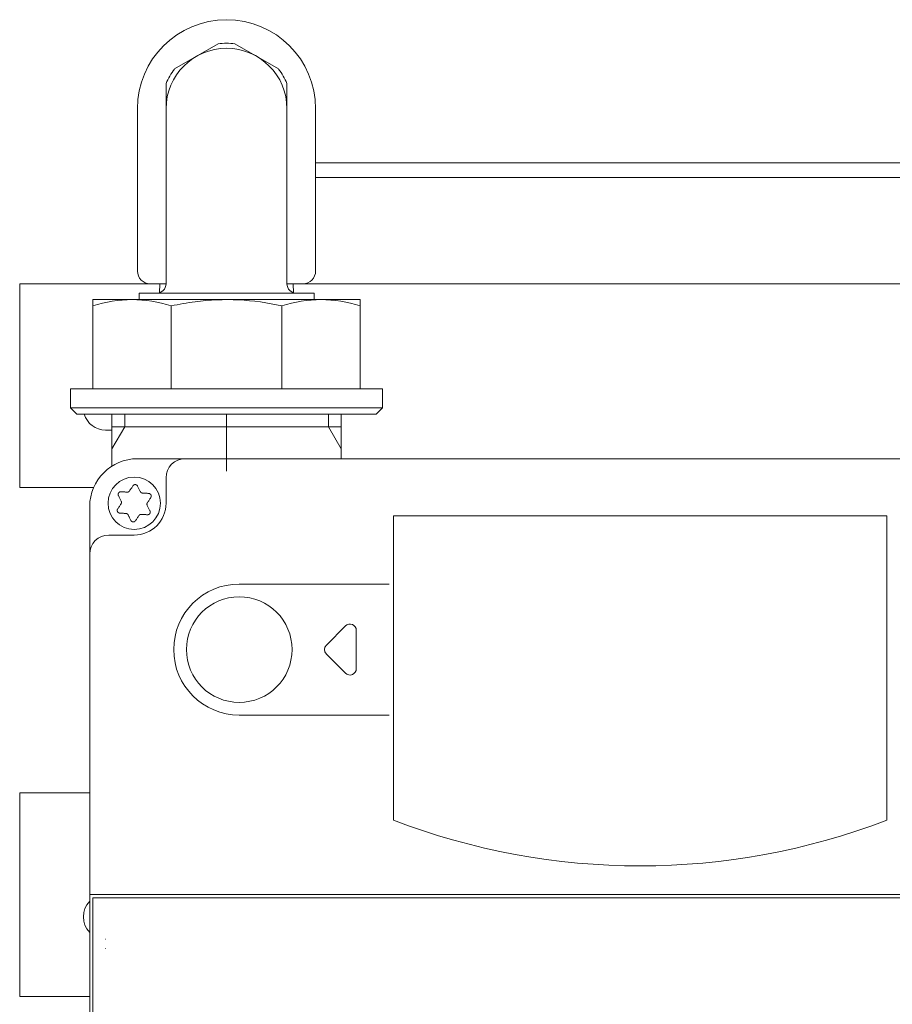
# Model space of a CAD drawing. Units: millimetres. Extents: x -2018 to 9219, y 137 to 6285.
# Drawn here: x 3485 to 3622, y 1465 to 1620 of the extents above; entities that cross this region are included whole.
import ezdxf

# ---------------------------------------------------------------- set-up
doc = ezdxf.new("R2010")
doc.units = ezdxf.units.MM
doc.linetypes.add('実線', pattern=[0])
for name, color, linetype in [('NoLayerName_001', 7, 'Continuous'), ('NoLayerName_002', 7, 'Continuous'), ('NoLayerName_004', 7, 'Continuous'), ('NoLayerName_005', 7, 'Continuous'), ('NoLayerName_008', 7, 'Continuous'), ('NoLayerName_010', 7, 'Continuous')]:
    doc.layers.add(name, color=color, linetype=linetype)

msp = doc.modelspace()

# ---------------------------------------------------------------- linework, layer by layer
at = {"layer": 'NoLayerName_001', "color": 6, "linetype": '実線', "lineweight": 9}
for p, q in [((3501.12, 1556.03), (3499.12, 1552.56)), ((3499.12, 1556.03), (3499.12, 1549.87)), ((3533.12, 1556.03), (3535.12, 1552.56)), ((3535.12, 1556.03), (3535.12, 1551.03)), ((3661.11, 1551.03), (3503.12, 1551.03)), ((3507.62, 1548.03), (3507.62, 1544.03)), ((3501.95, 1546.07), (3501.88, 1545.97)), ((3502.01, 1546.17), (3501.95, 1546.07)), ((3502.08, 1546.27), (3502.01, 1546.17)), ((3502.15, 1546.37), (3502.08, 1546.27)), ((3502.22, 1546.47), (3502.15, 1546.37)), ((3502.28, 1546.57), (3502.22, 1546.47)), ((3502.35, 1546.68), (3502.28, 1546.57)), ((3502.41, 1546.78), (3502.35, 1546.68)), ((3503.19, 1546.63), (3503.14, 1546.73)), ((3503.25, 1546.52), (3503.19, 1546.63)), ((3503.3, 1546.41), (3503.25, 1546.52)), ((3503.36, 1546.3), (3503.3, 1546.41)), ((3503.41, 1546.19), (3503.36, 1546.3)), ((3503.47, 1546.08), (3503.41, 1546.19)), ((3503.52, 1545.97), (3503.47, 1546.08)), ((3503.57, 1545.87), (3503.52, 1545.97)), ((3500.14, 1545.23), (3500.19, 1545.12)), ((3500.19, 1545.12), (3500.24, 1545.01)), ((3500.24, 1545.01), (3500.3, 1544.9)), ((3500.3, 1544.9), (3500.35, 1544.8)), ((3500.35, 1544.8), (3500.41, 1544.69)), ((3500.41, 1544.69), (3500.46, 1544.58)), ((3500.46, 1544.58), (3500.52, 1544.47)), ((3500.52, 1544.47), (3500.57, 1544.36)), ((3500.66, 1545.83), (3500.54, 1545.84)), ((3500.78, 1545.82), (3500.66, 1545.83)), ((3500.9, 1545.81), (3500.78, 1545.82)), ((3501.02, 1545.81), (3500.9, 1545.81)), ((3501.14, 1545.8), (3501.02, 1545.81)), ((3501.26, 1545.79), (3501.14, 1545.8)), ((3501.38, 1545.78), (3501.26, 1545.79)), ((3501.5, 1545.78), (3501.38, 1545.78)), ((3504.05, 1545.63), (3503.93, 1545.63)), ((3504.17, 1545.62), (3504.05, 1545.63)), ((3504.29, 1545.61), (3504.17, 1545.62)), ((3504.41, 1545.61), (3504.29, 1545.61)), ((3504.53, 1545.6), (3504.41, 1545.61)), ((3504.65, 1545.59), (3504.53, 1545.6)), ((3504.77, 1545.58), (3504.65, 1545.59)), ((3504.89, 1545.58), (3504.77, 1545.58)), ((3504.82, 1544.32), (3504.89, 1544.42)), ((3504.89, 1544.42), (3504.95, 1544.52)), ((3504.95, 1544.52), (3505.02, 1544.62)), ((3505.02, 1544.62), (3505.09, 1544.73)), ((3505.09, 1544.73), (3505.15, 1544.83)), ((3505.15, 1544.83), (3505.22, 1544.93)), ((3495.62, 1450.03), (3495.62, 1543.53)), ((3500.08, 1543.23), (3500.01, 1543.13)), ((3500.14, 1543.33), (3500.08, 1543.23)), ((3500.21, 1543.43), (3500.14, 1543.33)), ((3500.28, 1543.53), (3500.21, 1543.43)), ((3500.34, 1543.64), (3500.28, 1543.53)), ((3500.41, 1543.74), (3500.34, 1543.64)), ((3500.48, 1543.84), (3500.41, 1543.74)), ((3500.55, 1543.94), (3500.48, 1543.84)), ((3504.72, 1543.59), (3504.66, 1543.7)), ((3504.69, 1544.12), (3504.75, 1544.22)), ((3504.77, 1543.48), (3504.72, 1543.59)), ((3504.75, 1544.22), (3504.82, 1544.32)), ((3504.82, 1543.37), (3504.77, 1543.48)), ((3504.88, 1543.26), (3504.82, 1543.37)), ((3504.93, 1543.15), (3504.88, 1543.26)), ((3504.99, 1543.04), (3504.93, 1543.15)), ((3505.04, 1542.94), (3504.99, 1543.04)), ((3505.09, 1542.83), (3505.04, 1542.94)), ((3500.34, 1542.48), (3500.46, 1542.47)), ((3500.46, 1542.47), (3500.58, 1542.47)), ((3500.58, 1542.47), (3500.7, 1542.46)), ((3500.7, 1542.46), (3500.82, 1542.45)), ((3500.82, 1542.45), (3500.94, 1542.45)), ((3500.94, 1542.45), (3501.06, 1542.44)), ((3501.06, 1542.44), (3501.18, 1542.43)), ((3501.18, 1542.43), (3501.31, 1542.42)), ((3501.66, 1542.19), (3501.71, 1542.08)), ((3501.71, 1542.08), (3501.77, 1541.97)), ((3501.77, 1541.97), (3501.82, 1541.87)), ((3501.82, 1541.87), (3501.87, 1541.76)), ((3501.87, 1541.76), (3501.93, 1541.65)), ((3501.93, 1541.65), (3501.98, 1541.54)), ((3501.98, 1541.54), (3502.04, 1541.43)), ((3502.04, 1541.43), (3502.09, 1541.33)), ((3502.82, 1541.28), (3502.88, 1541.38)), ((3502.88, 1541.38), (3502.95, 1541.48)), ((3502.95, 1541.48), (3503.02, 1541.58)), ((3503.02, 1541.58), (3503.08, 1541.68)), ((3503.08, 1541.68), (3503.15, 1541.79)), ((3503.15, 1541.79), (3503.22, 1541.89)), ((3503.22, 1541.89), (3503.28, 1541.99)), ((3503.28, 1541.99), (3503.35, 1542.09)), ((3503.73, 1542.28), (3503.85, 1542.27)), ((3503.85, 1542.27), (3503.97, 1542.27)), ((3503.97, 1542.27), (3504.09, 1542.26)), ((3504.09, 1542.26), (3504.21, 1542.25)), ((3504.21, 1542.25), (3504.33, 1542.24)), ((3504.33, 1542.24), (3504.45, 1542.24)), ((3504.45, 1542.24), (3504.57, 1542.23)), ((3504.57, 1542.23), (3504.69, 1542.22)), ((3543.36, 1494.22), (3543.36, 1542.03)), ((3543.36, 1542.03), (3620.86, 1542.03)), ((3620.86, 1494.22), (3620.86, 1542.03)), ((3498.62, 1539.03), (3502.62, 1539.03)), ((3519.12, 1531.33), (3542.69, 1531.33)), ((3519.12, 1510.73), (3542.69, 1510.73)), ((3495.62, 1482.53), (3668.61, 1482.53)), ((3496.1, 1430.03), (3496.1, 1482.03))]:
    msp.add_line(p, q, dxfattribs=at)
for centre, radius in [((3502.62, 1544.03), 4.11), ((3519.12, 1521.03), 8.3)]:
    msp.add_circle(centre, radius, dxfattribs=at)
for centre, radius, start, end in [((3503.12, 1543.53), 7.5, 90, 180), ((3510.62, 1548.03), 3, 90, 180), ((3502.62, 1544.03), 5, 270, 0), ((3498.62, 1536.03), 3, 90, 180), ((3519.12, 1521.03), 10.3, 90, 270), ((3582.11, 1595.03), 108, 248.9737, 291.0263)]:
    msp.add_arc(centre, radius, start, end, dxfattribs=at)
for points, knots in [([(3501.88, 1545.97), (3501.88, 1545.96), (3501.87, 1545.95), (3501.86, 1545.94), (3501.85, 1545.93), (3501.84, 1545.92), (3501.83, 1545.91), (3501.82, 1545.9), (3501.81, 1545.89), (3501.8, 1545.88), (3501.79, 1545.87), (3501.78, 1545.86), (3501.77, 1545.85), (3501.76, 1545.84), (3501.74, 1545.84), (3501.73, 1545.83), (3501.72, 1545.82), (3501.7, 1545.81), (3501.69, 1545.81), (3501.68, 1545.8), (3501.66, 1545.8), (3501.65, 1545.79), (3501.64, 1545.79), (3501.62, 1545.79), (3501.61, 1545.78), (3501.59, 1545.78), (3501.58, 1545.78), (3501.56, 1545.78), (3501.55, 1545.78), (3501.53, 1545.78), (3501.52, 1545.78), (3501.51, 1545.78), (3501.5, 1545.78)], [0, 0, 0, 0, 0.0146908, 0.0293714, 0.0440326, 0.0586672, 0.0732709, 0.0878432, 0.1023889, 0.1169185, 0.1314498, 0.1460071, 0.1606055, 0.1752469, 0.1899305, 0.2046529, 0.2194083, 0.234189, 0.2489851, 0.2637855, 0.2785774, 0.2933499, 0.3080986, 0.3228202, 0.3375123, 0.3521737, 0.3668036, 0.3814027, 0.3959726, 0.4105165, 0.4250418, 0.4395631, 0.4395631, 0.4395631, 0.4395631]), ([(3502.49, 1546.86), (3502.49, 1546.86), (3502.48, 1546.85), (3502.46, 1546.84), (3502.45, 1546.82), (3502.44, 1546.81), (3502.43, 1546.79), (3502.42, 1546.78), (3502.41, 1546.78)], [0, 0, 0, 0, 0.0193829, 0.0387016, 0.0579521, 0.077135, 0.0962774, 0.115412, 0.115412, 0.115412, 0.115412]), ([(3503.14, 1546.73), (3503.14, 1546.74), (3503.13, 1546.75), (3503.12, 1546.77), (3503.11, 1546.78), (3503.1, 1546.8), (3503.09, 1546.81), (3503.07, 1546.83), (3503.06, 1546.84), (3503.05, 1546.86), (3503.03, 1546.87), (3503.02, 1546.88), (3503, 1546.89), (3502.99, 1546.9), (3502.97, 1546.91), (3502.95, 1546.92), (3502.93, 1546.93), (3502.91, 1546.94), (3502.9, 1546.94), (3502.88, 1546.95), (3502.86, 1546.95), (3502.84, 1546.96), (3502.82, 1546.96), (3502.8, 1546.96), (3502.78, 1546.96), (3502.76, 1546.96), (3502.74, 1546.96), (3502.72, 1546.96), (3502.7, 1546.96), (3502.68, 1546.96), (3502.66, 1546.95), (3502.64, 1546.95), (3502.62, 1546.94), (3502.61, 1546.93), (3502.59, 1546.93), (3502.57, 1546.92), (3502.55, 1546.91), (3502.54, 1546.9), (3502.52, 1546.89), (3502.5, 1546.87), (3502.5, 1546.87), (3502.49, 1546.86)], [0, 0, 0, 0, 0.0193455, 0.0386721, 0.0579647, 0.0772156, 0.0964281, 0.115621, 0.1348317, 0.1541163, 0.1735043, 0.1929948, 0.2125794, 0.2322439, 0.2519689, 0.2717307, 0.2915025, 0.3112664, 0.3310217, 0.35077, 0.3705139, 0.3902574, 0.4100057, 0.4297659, 0.4495422, 0.4693294, 0.4891197, 0.5089047, 0.5286757, 0.5484239, 0.5681411, 0.587825, 0.6074802, 0.627111, 0.6467202, 0.6663093, 0.6858793, 0.7054303, 0.7249562, 0.744445, 0.7638855, 0.7638855, 0.7638855, 0.7638855]), ([(3500.54, 1545.84), (3500.53, 1545.83), (3500.52, 1545.83), (3500.5, 1545.83), (3500.48, 1545.83), (3500.46, 1545.83), (3500.44, 1545.83), (3500.42, 1545.83), (3500.4, 1545.82), (3500.38, 1545.82), (3500.37, 1545.81), (3500.35, 1545.8), (3500.33, 1545.8), (3500.31, 1545.79), (3500.3, 1545.78), (3500.28, 1545.77), (3500.26, 1545.75), (3500.25, 1545.74), (3500.23, 1545.73), (3500.22, 1545.72), (3500.2, 1545.7), (3500.19, 1545.69), (3500.18, 1545.67), (3500.17, 1545.66), (3500.16, 1545.64), (3500.15, 1545.62), (3500.14, 1545.6), (3500.13, 1545.59), (3500.12, 1545.57), (3500.11, 1545.55), (3500.11, 1545.53), (3500.1, 1545.51), (3500.1, 1545.49), (3500.1, 1545.47), (3500.09, 1545.45), (3500.09, 1545.43), (3500.09, 1545.41), (3500.09, 1545.39), (3500.09, 1545.38), (3500.1, 1545.36), (3500.1, 1545.34), (3500.1, 1545.34)], [0, 0, 0, 0, 0.0193454, 0.0386719, 0.0579644, 0.0772151, 0.0964276, 0.1156205, 0.1348312, 0.1541159, 0.1735041, 0.1929947, 0.2125794, 0.2322439, 0.2519688, 0.2717306, 0.2915023, 0.3112661, 0.3310213, 0.3507695, 0.3705134, 0.3902569, 0.4100052, 0.4297654, 0.4495417, 0.4693288, 0.4891189, 0.5089038, 0.5286747, 0.5484228, 0.5681401, 0.587824, 0.6074793, 0.6271102, 0.6467193, 0.6663084, 0.6858784, 0.7054292, 0.7249552, 0.7444439, 0.7638844, 0.7638844, 0.7638844, 0.7638844]), ([(3500.1, 1545.34), (3500.1, 1545.33), (3500.1, 1545.32), (3500.11, 1545.3), (3500.11, 1545.28), (3500.12, 1545.26), (3500.13, 1545.25), (3500.13, 1545.23), (3500.14, 1545.23)], [0, 0, 0, 0, 0.019383, 0.0387018, 0.0579525, 0.0771353, 0.0962776, 0.115412, 0.115412, 0.115412, 0.115412]), ([(3503.93, 1545.63), (3503.92, 1545.63), (3503.91, 1545.64), (3503.9, 1545.64), (3503.88, 1545.64), (3503.87, 1545.64), (3503.85, 1545.65), (3503.84, 1545.65), (3503.82, 1545.65), (3503.81, 1545.66), (3503.8, 1545.66), (3503.78, 1545.67), (3503.77, 1545.67), (3503.76, 1545.68), (3503.74, 1545.69), (3503.73, 1545.69), (3503.72, 1545.7), (3503.71, 1545.71), (3503.7, 1545.72), (3503.68, 1545.73), (3503.67, 1545.74), (3503.66, 1545.75), (3503.65, 1545.76), (3503.64, 1545.77), (3503.63, 1545.78), (3503.62, 1545.79), (3503.61, 1545.8), (3503.6, 1545.81), (3503.6, 1545.83), (3503.59, 1545.84), (3503.58, 1545.85), (3503.58, 1545.86), (3503.57, 1545.87)], [0, 0, 0, 0, 0.0146906, 0.029371, 0.0440321, 0.0586665, 0.07327, 0.0878422, 0.1023877, 0.1169173, 0.1314484, 0.1460058, 0.1606041, 0.1752455, 0.1899291, 0.2046515, 0.2194068, 0.2341873, 0.2489832, 0.2637834, 0.2785749, 0.293347, 0.3080953, 0.3228165, 0.3375084, 0.3521694, 0.3667992, 0.3813982, 0.3959681, 0.4105119, 0.4250371, 0.4395583, 0.4395583, 0.4395583, 0.4395583]), ([(3505.01, 1545.55), (3505, 1545.56), (3504.99, 1545.56), (3504.97, 1545.57), (3504.95, 1545.57), (3504.93, 1545.57), (3504.91, 1545.57), (3504.9, 1545.58), (3504.89, 1545.58)], [0, 0, 0, 0, 0.0193829, 0.0387015, 0.0579519, 0.0771346, 0.096277, 0.1154117, 0.1154117, 0.1154117, 0.1154117]), ([(3505.22, 1544.93), (3505.22, 1544.93), (3505.23, 1544.94), (3505.24, 1544.96), (3505.25, 1544.98), (3505.25, 1544.99), (3505.26, 1545.01), (3505.27, 1545.03), (3505.27, 1545.05), (3505.28, 1545.07), (3505.28, 1545.09), (3505.29, 1545.11), (3505.29, 1545.13), (3505.29, 1545.14), (3505.29, 1545.16), (3505.29, 1545.18), (3505.29, 1545.2), (3505.28, 1545.22), (3505.28, 1545.24), (3505.28, 1545.26), (3505.27, 1545.28), (3505.26, 1545.3), (3505.26, 1545.32), (3505.25, 1545.34), (3505.24, 1545.35), (3505.23, 1545.37), (3505.22, 1545.39), (3505.21, 1545.4), (3505.2, 1545.42), (3505.18, 1545.44), (3505.17, 1545.45), (3505.16, 1545.46), (3505.14, 1545.48), (3505.13, 1545.49), (3505.11, 1545.5), (3505.09, 1545.51), (3505.08, 1545.52), (3505.06, 1545.53), (3505.04, 1545.54), (3505.02, 1545.55), (3505.01, 1545.55), (3505.01, 1545.55)], [0, 0, 0, 0, 0.0193455, 0.0386721, 0.0579646, 0.0772155, 0.096428, 0.115621, 0.1348317, 0.1541164, 0.1735045, 0.1929951, 0.2125797, 0.2322442, 0.2519691, 0.2717309, 0.2915026, 0.3112664, 0.3310216, 0.3507699, 0.3705138, 0.3902572, 0.4100056, 0.4297659, 0.4495424, 0.4693296, 0.48912, 0.508905, 0.5286759, 0.5484239, 0.568141, 0.5878247, 0.6074798, 0.6271105, 0.6467196, 0.6663089, 0.6858791, 0.7054303, 0.7249566, 0.7444456, 0.7638861, 0.7638861, 0.7638861, 0.7638861]), ([(3500.01, 1543.13), (3500.01, 1543.13), (3500, 1543.11), (3499.99, 1543.1), (3499.99, 1543.08), (3499.98, 1543.06), (3499.97, 1543.04), (3499.96, 1543.03), (3499.96, 1543.01), (3499.95, 1542.99), (3499.95, 1542.97), (3499.94, 1542.95), (3499.94, 1542.93), (3499.94, 1542.91), (3499.94, 1542.89), (3499.94, 1542.87), (3499.94, 1542.85), (3499.95, 1542.83), (3499.95, 1542.81), (3499.96, 1542.8), (3499.96, 1542.78), (3499.97, 1542.76), (3499.97, 1542.74), (3499.98, 1542.72), (3499.99, 1542.7), (3500, 1542.69), (3500.01, 1542.67), (3500.02, 1542.65), (3500.03, 1542.64), (3500.05, 1542.62), (3500.06, 1542.61), (3500.08, 1542.59), (3500.09, 1542.58), (3500.1, 1542.57), (3500.12, 1542.56), (3500.14, 1542.55), (3500.15, 1542.54), (3500.17, 1542.53), (3500.19, 1542.52), (3500.21, 1542.51), (3500.22, 1542.51), (3500.22, 1542.5)], [0, 0, 0, 0, 0.0193459, 0.0386728, 0.0579656, 0.0772165, 0.096429, 0.1156217, 0.1348321, 0.1541163, 0.1735039, 0.1929942, 0.2125787, 0.2322432, 0.2519684, 0.2717306, 0.2915027, 0.3112668, 0.3310222, 0.3507705, 0.3705143, 0.3902575, 0.4100055, 0.4297654, 0.4495416, 0.4693286, 0.4891189, 0.508904, 0.528675, 0.5484234, 0.5681407, 0.5878246, 0.6074798, 0.6271105, 0.6467196, 0.6663087, 0.6858788, 0.7054298, 0.724956, 0.7444449, 0.7638855, 0.7638855, 0.7638855, 0.7638855]), ([(3500.57, 1544.36), (3500.57, 1544.36), (3500.58, 1544.35), (3500.58, 1544.33), (3500.59, 1544.32), (3500.59, 1544.31), (3500.6, 1544.29), (3500.6, 1544.28), (3500.6, 1544.26), (3500.61, 1544.25), (3500.61, 1544.24), (3500.61, 1544.22), (3500.61, 1544.21), (3500.62, 1544.19), (3500.62, 1544.18), (3500.62, 1544.16), (3500.61, 1544.15), (3500.61, 1544.13), (3500.61, 1544.12), (3500.61, 1544.1), (3500.61, 1544.09), (3500.6, 1544.07), (3500.6, 1544.06), (3500.6, 1544.05), (3500.59, 1544.03), (3500.59, 1544.02), (3500.58, 1544.01), (3500.57, 1543.99), (3500.57, 1543.98), (3500.56, 1543.97), (3500.55, 1543.95), (3500.55, 1543.95), (3500.55, 1543.94)], [0, 0, 0, 0, 0.0146907, 0.0293712, 0.0440324, 0.0586669, 0.0732705, 0.0878428, 0.1023885, 0.1169181, 0.1314494, 0.1460068, 0.1606053, 0.1752468, 0.1899306, 0.2046531, 0.2194085, 0.2341891, 0.2489852, 0.2637854, 0.278577, 0.2933491, 0.3080974, 0.3228186, 0.3375105, 0.3521717, 0.3668015, 0.3814006, 0.3959707, 0.4105146, 0.4250399, 0.4395612, 0.4395612, 0.4395612, 0.4395612]), ([(3504.66, 1543.7), (3504.66, 1543.7), (3504.66, 1543.71), (3504.65, 1543.72), (3504.64, 1543.74), (3504.64, 1543.75), (3504.64, 1543.77), (3504.63, 1543.78), (3504.63, 1543.79), (3504.62, 1543.81), (3504.62, 1543.82), (3504.62, 1543.84), (3504.62, 1543.85), (3504.62, 1543.87), (3504.62, 1543.88), (3504.62, 1543.9), (3504.62, 1543.91), (3504.62, 1543.92), (3504.62, 1543.94), (3504.62, 1543.95), (3504.62, 1543.97), (3504.63, 1543.98), (3504.63, 1544), (3504.64, 1544.01), (3504.64, 1544.03), (3504.65, 1544.04), (3504.65, 1544.05), (3504.66, 1544.07), (3504.66, 1544.08), (3504.67, 1544.09), (3504.68, 1544.1), (3504.68, 1544.11), (3504.69, 1544.12)], [0, 0, 0, 0, 0.0146907, 0.0293713, 0.0440325, 0.058667, 0.0732706, 0.0878429, 0.1023884, 0.1169179, 0.131449, 0.1460062, 0.1606043, 0.1752455, 0.189929, 0.2046512, 0.2194065, 0.2341871, 0.2489832, 0.2637836, 0.2785755, 0.2933481, 0.3080967, 0.3228183, 0.3375105, 0.3521717, 0.3668015, 0.3814004, 0.3959702, 0.4105139, 0.4250391, 0.4395604, 0.4395604, 0.4395604, 0.4395604]), ([(3500.22, 1542.5), (3500.23, 1542.5), (3500.24, 1542.5), (3500.26, 1542.49), (3500.28, 1542.49), (3500.3, 1542.49), (3500.32, 1542.48), (3500.33, 1542.48), (3500.34, 1542.48)], [0, 0, 0, 0, 0.019383, 0.0387017, 0.0579523, 0.0771349, 0.096277, 0.1154114, 0.1154114, 0.1154114, 0.1154114]), ([(3501.31, 1542.42), (3501.31, 1542.42), (3501.32, 1542.42), (3501.33, 1542.42), (3501.35, 1542.42), (3501.36, 1542.41), (3501.38, 1542.41), (3501.39, 1542.41), (3501.41, 1542.4), (3501.42, 1542.4), (3501.43, 1542.4), (3501.45, 1542.39), (3501.46, 1542.38), (3501.47, 1542.38), (3501.49, 1542.37), (3501.5, 1542.36), (3501.51, 1542.36), (3501.52, 1542.35), (3501.54, 1542.34), (3501.55, 1542.33), (3501.56, 1542.32), (3501.57, 1542.31), (3501.58, 1542.3), (3501.59, 1542.29), (3501.6, 1542.28), (3501.61, 1542.27), (3501.62, 1542.25), (3501.63, 1542.24), (3501.64, 1542.23), (3501.64, 1542.22), (3501.65, 1542.21), (3501.65, 1542.2), (3501.66, 1542.19)], [0, 0, 0, 0, 0.0146906, 0.029371, 0.0440321, 0.0586665, 0.07327, 0.0878422, 0.1023877, 0.1169173, 0.1314484, 0.1460058, 0.1606041, 0.1752455, 0.1899291, 0.2046515, 0.2194068, 0.2341873, 0.2489832, 0.2637834, 0.2785749, 0.293347, 0.3080953, 0.3228165, 0.3375084, 0.3521694, 0.3667992, 0.3813982, 0.3959681, 0.4105119, 0.4250371, 0.4395583, 0.4395583, 0.4395583, 0.4395583]), ([(3502.09, 1541.33), (3502.09, 1541.32), (3502.1, 1541.31), (3502.11, 1541.29), (3502.12, 1541.28), (3502.13, 1541.26), (3502.14, 1541.25), (3502.16, 1541.23), (3502.17, 1541.22), (3502.18, 1541.2), (3502.2, 1541.19), (3502.21, 1541.18), (3502.23, 1541.17), (3502.25, 1541.16), (3502.26, 1541.15), (3502.28, 1541.14), (3502.3, 1541.13), (3502.32, 1541.12), (3502.34, 1541.11), (3502.35, 1541.11), (3502.37, 1541.1), (3502.39, 1541.1), (3502.41, 1541.1), (3502.43, 1541.09), (3502.45, 1541.09), (3502.47, 1541.09), (3502.49, 1541.09), (3502.51, 1541.1), (3502.53, 1541.1), (3502.55, 1541.1), (3502.57, 1541.11), (3502.59, 1541.11), (3502.61, 1541.12), (3502.62, 1541.12), (3502.64, 1541.13), (3502.66, 1541.14), (3502.68, 1541.15), (3502.69, 1541.16), (3502.71, 1541.17), (3502.73, 1541.18), (3502.74, 1541.19), (3502.74, 1541.2)], [0, 0, 0, 0, 0.0193456, 0.0386724, 0.0579651, 0.077216, 0.0964286, 0.1156216, 0.1348323, 0.154117, 0.1735051, 0.1929957, 0.2125804, 0.232245, 0.2519702, 0.2717321, 0.291504, 0.311268, 0.3310233, 0.3507716, 0.3705156, 0.3902591, 0.4100074, 0.4297677, 0.4495441, 0.4693314, 0.4891218, 0.5089069, 0.5286779, 0.5484261, 0.5681434, 0.5878272, 0.6074825, 0.6271134, 0.6467226, 0.6663119, 0.6858822, 0.7054334, 0.7249598, 0.7444489, 0.7638897, 0.7638897, 0.7638897, 0.7638897]), ([(3503.35, 1542.09), (3503.35, 1542.1), (3503.36, 1542.1), (3503.37, 1542.11), (3503.38, 1542.13), (3503.39, 1542.14), (3503.4, 1542.15), (3503.41, 1542.16), (3503.42, 1542.17), (3503.43, 1542.18), (3503.44, 1542.19), (3503.45, 1542.2), (3503.46, 1542.21), (3503.47, 1542.21), (3503.49, 1542.22), (3503.5, 1542.23), (3503.51, 1542.24), (3503.53, 1542.24), (3503.54, 1542.25), (3503.55, 1542.25), (3503.57, 1542.26), (3503.58, 1542.26), (3503.6, 1542.27), (3503.61, 1542.27), (3503.62, 1542.27), (3503.64, 1542.28), (3503.65, 1542.28), (3503.67, 1542.28), (3503.68, 1542.28), (3503.7, 1542.28), (3503.71, 1542.28), (3503.72, 1542.28), (3503.73, 1542.28)], [0, 0, 0, 0, 0.0146907, 0.0293712, 0.0440324, 0.058667, 0.0732706, 0.087843, 0.1023887, 0.1169183, 0.1314497, 0.1460071, 0.1606056, 0.1752471, 0.1899309, 0.2046533, 0.2194088, 0.2341894, 0.2489854, 0.2637857, 0.2785774, 0.2933497, 0.3080981, 0.3228195, 0.3375115, 0.3521728, 0.3668027, 0.3814018, 0.3959719, 0.4105158, 0.4250411, 0.4395624, 0.4395624, 0.4395624, 0.4395624]), ([(3504.69, 1542.22), (3504.7, 1542.22), (3504.71, 1542.22), (3504.73, 1542.22), (3504.75, 1542.23), (3504.77, 1542.23), (3504.79, 1542.23), (3504.81, 1542.23), (3504.83, 1542.24), (3504.85, 1542.24), (3504.87, 1542.25), (3504.88, 1542.25), (3504.9, 1542.26), (3504.92, 1542.27), (3504.94, 1542.28), (3504.95, 1542.29), (3504.97, 1542.3), (3504.98, 1542.32), (3505, 1542.33), (3505.01, 1542.34), (3505.03, 1542.36), (3505.04, 1542.37), (3505.05, 1542.39), (3505.06, 1542.4), (3505.08, 1542.42), (3505.09, 1542.44), (3505.09, 1542.45), (3505.1, 1542.47), (3505.11, 1542.49), (3505.12, 1542.51), (3505.12, 1542.53), (3505.13, 1542.55), (3505.13, 1542.57), (3505.14, 1542.58), (3505.14, 1542.6), (3505.14, 1542.62), (3505.14, 1542.64), (3505.14, 1542.66), (3505.14, 1542.68), (3505.14, 1542.7), (3505.13, 1542.71), (3505.13, 1542.72)], [0, 0, 0, 0, 0.0193455, 0.0386722, 0.0579648, 0.0772156, 0.0964281, 0.115621, 0.1348316, 0.1541162, 0.1735042, 0.1929948, 0.2125795, 0.232244, 0.2519691, 0.271731, 0.2915029, 0.3112667, 0.3310219, 0.3507702, 0.3705141, 0.3902574, 0.4100057, 0.429766, 0.4495425, 0.4693297, 0.4891201, 0.5089052, 0.5286761, 0.5484242, 0.5681413, 0.5878249, 0.6074801, 0.6271108, 0.64672, 0.6663093, 0.6858795, 0.7054307, 0.7249569, 0.7444459, 0.7638864, 0.7638864, 0.7638864, 0.7638864]), ([(3505.13, 1542.72), (3505.13, 1542.73), (3505.13, 1542.74), (3505.12, 1542.76), (3505.12, 1542.78), (3505.11, 1542.79), (3505.1, 1542.81), (3505.1, 1542.82), (3505.09, 1542.83)], [0, 0, 0, 0, 0.0193829, 0.0387015, 0.0579519, 0.0771347, 0.0962769, 0.1154115, 0.1154115, 0.1154115, 0.1154115]), ([(3502.74, 1541.2), (3502.75, 1541.2), (3502.76, 1541.21), (3502.77, 1541.22), (3502.78, 1541.24), (3502.79, 1541.25), (3502.81, 1541.27), (3502.81, 1541.28), (3502.82, 1541.28)], [0, 0, 0, 0, 0.0193831, 0.0387019, 0.0579524, 0.0771352, 0.0962775, 0.1154121, 0.1154121, 0.1154121, 0.1154121])]:
    msp.add_open_spline(points, degree=3, knots=knots, dxfattribs=at)
at = {"layer": 'NoLayerName_002', "color": 6, "linetype": '実線', "lineweight": 9}
for p, q in [((3508.94, 1612.28), (3515.8, 1616.23)), ((3518.44, 1616.23), (3525.3, 1612.28)), ((3507.62, 1609.99), (3507.62, 1578.53)), ((3526.62, 1609.99), (3526.62, 1578.53)), ((3633.12, 1597.53), (3531.12, 1597.53)), ((3633.12, 1595.23), (3531.12, 1595.23)), ((3484.62, 1578.53), (3505.12, 1578.53)), ((3484.62, 1546.53), (3484.62, 1578.53)), ((3529.12, 1578.53), (3635.12, 1578.53)), ((3503.37, 1577.03), (3530.87, 1577.03)), ((3503.37, 1577.03), (3503.37, 1576.03)), ((3530.87, 1577.03), (3530.87, 1576.03)), ((3496.12, 1576.03), (3496.12, 1562.03)), ((3496.12, 1576.03), (3538.12, 1576.03)), ((3538.12, 1576.03), (3538.12, 1562.03)), ((3508.42, 1575.03), (3508.42, 1562.03)), ((3525.82, 1575.03), (3525.82, 1562.03)), ((3492.62, 1562.03), (3492.62, 1559.03)), ((3492.62, 1562.03), (3496.12, 1562.03)), ((3492.62, 1562.03), (3492.62, 1559.03)), ((3496.12, 1562.03), (3541.62, 1562.03)), ((3541.62, 1562.03), (3541.62, 1559.03)), ((3492.62, 1559.03), (3541.62, 1559.03)), ((3493.62, 1558.03), (3492.62, 1559.03)), ((3493.62, 1558.03), (3492.62, 1559.03)), ((3540.62, 1558.03), (3541.62, 1559.03)), ((3493.62, 1558.03), (3540.62, 1558.03)), ((3499.12, 1556.03), (3499.12, 1558.03)), ((3535.12, 1558.03), (3535.12, 1556.03)), ((3499.12, 1555.53), (3498.12, 1555.53)), ((3496.24, 1546.53), (3484.62, 1546.53)), ((3484.62, 1498.53), (3495.62, 1498.53)), ((3484.62, 1466.53), (3484.62, 1498.53)), ((3495.62, 1466.53), (3484.62, 1466.53))]:
    msp.add_line(p, q, dxfattribs=at)
for centre, radius, start, end in [((3517.12, 1606.03), 10.29, 82.6199, 97.3801), ((3517.12, 1606.03), 9.5, 0, 180), ((3517.12, 1606.03), 10.29, 142.6199, 157.3801), ((3517.12, 1606.03), 10.29, 22.6199, 37.3801), ((3506.12, 1578.53), 1.5, 270, 360), ((3528.12, 1578.53), 1.5, 180, 270), ((3502.27, 1556.59), 19.44, 71.5526, 108.4474), ((3517.12, 1537.65), 38.38, 97.4024, 103.1008), ((3517.12, 1537.65), 38.38, 76.8992, 97.4024), ((3531.97, 1556.59), 19.44, 71.5526, 108.4474), ((3498.12, 1559.03), 3.5, 196.6016, 270), ((3498.12, 1479.03), 3.5, 135.6608, 224.3392)]:
    msp.add_arc(centre, radius, start, end, dxfattribs=at)
at = {"layer": 'NoLayerName_004', "color": 6, "linetype": '実線', "lineweight": 9}
for p, q in [((3503.12, 1606.03), (3503.12, 1580.53)), ((3531.12, 1606.03), (3531.12, 1580.53)), ((3507.62, 1578.53), (3505.12, 1578.53)), ((3506.64, 1578.53), (3506.6, 1577.11)), ((3506.64, 1578.53), (3507.62, 1578.53)), ((3526.62, 1578.53), (3527.6, 1578.53)), ((3529.12, 1578.53), (3526.62, 1578.53)), ((3527.6, 1578.53), (3527.64, 1577.11)), ((3517.12, 1558.03), (3517.12, 1549.08)), ((3499.12, 1556.03), (3535.12, 1556.03)), ((3498.19, 1482.53), (3498.12, 1482.53)), ((3498.13, 1475.53), (3498.12, 1475.53))]:
    msp.add_line(p, q, dxfattribs=at)
for centre, radius, start, end in [((3517.12, 1606.03), 14, 0, 180), ((3505.12, 1580.53), 2, 180, 270), ((3529.12, 1580.53), 2, 270, 0), ((3499.12, 1474.02), 1, 179.5, 180)]:
    msp.add_arc(centre, radius, start, end, dxfattribs=at)
at = {"layer": 'NoLayerName_005', "color": 6, "linetype": '実線', "lineweight": 9}
msp.add_line((3668.13, 1482.03), (3496.1, 1482.03), dxfattribs=at)
at = {"layer": 'NoLayerName_008', "color": 6, "linetype": '実線', "lineweight": 9}
for p, q in [((3501.12, 1558.03), (3501.12, 1556.03)), ((3533.12, 1558.03), (3533.12, 1556.03))]:
    msp.add_line(p, q, dxfattribs=at)
at = {"layer": 'NoLayerName_010', "color": 6, "linetype": '実線', "lineweight": 9}
for p, q in [((3532.81, 1521.74), (3535.81, 1524.74)), ((3537.51, 1524.03), (3537.51, 1521.03)), ((3535.81, 1517.32), (3532.81, 1520.32)), ((3537.51, 1521.03), (3537.51, 1518.03))]:
    msp.add_line(p, q, dxfattribs=at)
for centre, start, end in [((3536.51, 1524.03), 0, 135), ((3533.52, 1521.03), 135, 225), ((3536.51, 1518.03), 225, 0)]:
    msp.add_arc(centre, 1, start, end, dxfattribs=at)

doc.saveas('drawing.dxf')
